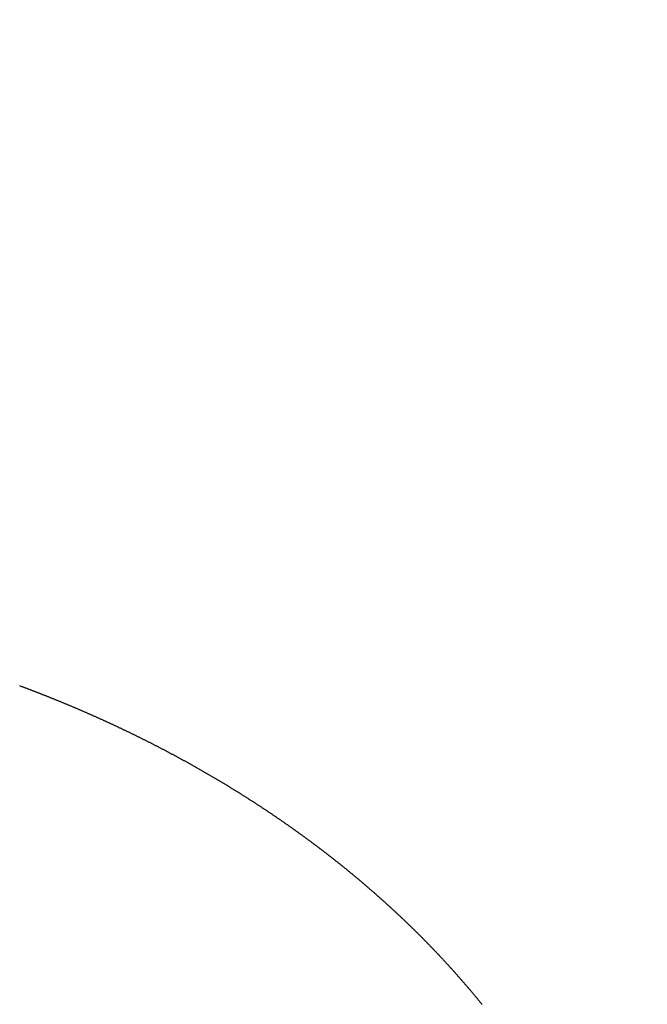
# Model space of a CAD drawing. Units: millimetres. Extents: x 72437 to 97950, y -48418 to -30254.
# Drawn here: x 78571 to 78574, y -40071 to -40066 of the extents above; entities that cross this region are included whole.
import ezdxf

# ---------------------------------------------------------------- set-up
doc = ezdxf.new("R2010")
doc.units = ezdxf.units.MM
doc.layers.add('BRIDGE_PACKER', color=7, linetype='Continuous')
doc.layers.add('P', color=7, linetype='Continuous')
doc.styles.get("Standard").update_dxf_attribs({"font": 'arial.ttf'})
doc.dimstyles.new('główny', dxfattribs={"dimtxt": 10, "dimasz": 3, "dimexe": 1, "dimexo": 5, "dimgap": 2, "dimtad": 1, "dimdec": 1, "dimrnd": 0.05, "dimdsep": 46, "dimtxsty": 'Standard', "dimcen": 1.5, "dimclrd": 5, "dimclre": 5, "dimclrt": 1, "dimadec": 1, "dimazin": 2, "dimtfac": 1, "dimtdec": 1, "dimtofl": 0, "dimtmove": 0, "dimatfit": 3, "dimfxl": 1, "dimtolj": 1, "dimtzin": 0, "dimarcsym": 0})

# ---------------------------------------------------------------- blocks, each defined once
blk = doc.blocks.new('*D766')
at = {"layer": 'Defpoints', "color": 0, "transparency": 16777216}
for p in [(78470.579, -37966.814), (78523.6759, -37966.814), (78523.641, -40116.814)]:
    blk.add_point(p, dxfattribs=at)
at = {"layer": 'P', "color": 5, "lineweight": -2, "transparency": 16777216}
for p, q in [((78518.6759, -37966.814), (78469.579, -37966.814)), ((78518.641, -40116.814), (78469.579, -40116.814))]:
    blk.add_line(p, q, dxfattribs=at)
at = {"layer": 'P', "color": 5, "linetype": 'Continuous', "lineweight": -2, "transparency": 16777216}
blk.add_line((78470.579, -40113.814), (78470.579, -37969.814), dxfattribs=at)
at = {"layer": 'P', "color": 5, "transparency": 16777216}
for points in [[(78470.079, -37969.814), (78471.079, -37969.814), (78470.579, -37966.814)], [(78470.079, -40113.814), (78471.079, -40113.814), (78470.579, -40116.814)]]:
    blk.add_solid(points, dxfattribs=at)
at = {"layer": 'P', "color": 1, "transparency": 16777216, "insert": (78430.286, -39041.814), "char_height": 75, "attachment_point": 5, "rotation": 90}
blk.add_mtext('\\A1;H = 2150', dxfattribs=at)
blk = doc.blocks.new('JOIN_INSERT_9_1180640325924464')
at = {"layer": 'BRIDGE_PACKER', "lineweight": -3}
blk.add_polyline3d([(-46.9441, 9.5917, 0), (-46.9412, 9.5906, 0), (-46.9382, 9.5895, 0), (-46.9353, 9.5884, 0), (-46.9324, 9.5873, 0), (-46.9294, 9.5862, 0), (-46.9265, 9.5851, 0), (-46.9236, 9.584, 0), (-46.9206, 9.5829, 0), (-46.9177, 9.5818, 0), (-46.9148, 9.5807, 0), (-46.9118, 9.5796, 0), (-46.9089, 9.5785, 0), (-46.9059, 9.5774, 0), (-46.903, 9.5762, 0), (-46.9001, 9.5751, 0), (-46.8972, 9.574, 0), (-46.8942, 9.5729, 0), (-46.8913, 9.5718, 0), (-46.8884, 9.5707, 0), (-46.8854, 9.5695, 0), (-46.8825, 9.5684, 0), (-46.8796, 9.5673, 0), (-46.8767, 9.5662, 0), (-46.8737, 9.565, 0), (-46.8708, 9.5639, 0), (-46.8679, 9.5628, 0), (-46.8649, 9.5617, 0), (-46.862, 9.5605, 0), (-46.8591, 9.5594, 0), (-46.8562, 9.5582, 0), (-46.8533, 9.5571, 0), (-46.8503, 9.556, 0), (-46.8474, 9.5548, 0), (-46.8445, 9.5537, 0), (-46.8416, 9.5525, 0), (-46.8387, 9.5514, 0), (-46.8357, 9.5503, 0), (-46.8328, 9.5491, 0), (-46.8299, 9.548, 0), (-46.827, 9.5468, 0), (-46.8241, 9.5457, 0), (-46.8211, 9.5445, 0), (-46.8182, 9.5433, 0), (-46.8153, 9.5422, 0), (-46.8124, 9.541, 0), (-46.8095, 9.5399, 0), (-46.8066, 9.5387, 0), (-46.8037, 9.5375, 0), (-46.8008, 9.5364, 0), (-46.7978, 9.5352, 0), (-46.7949, 9.534, 0), (-46.792, 9.5329, 0), (-46.7891, 9.5317, 0), (-46.7862, 9.5305, 0), (-46.7833, 9.5294, 0), (-46.7804, 9.5282, 0), (-46.7775, 9.527, 0), (-46.7746, 9.5258, 0), (-46.7717, 9.5246, 0), (-46.7688, 9.5235, 0), (-46.7659, 9.5223, 0), (-46.763, 9.5211, 0), (-46.7601, 9.5199, 0), (-46.7571, 9.5187, 0), (-46.7542, 9.5175, 0), (-46.7513, 9.5163, 0), (-46.7484, 9.5151, 0), (-46.7455, 9.5139, 0), (-46.7426, 9.5127, 0), (-46.7397, 9.5115, 0), (-46.7368, 9.5104, 0), (-46.7339, 9.5091, 0), (-46.7311, 9.5079, 0), (-46.7282, 9.5067, 0), (-46.7253, 9.5055, 0), (-46.7224, 9.5043, 0), (-46.7195, 9.5031, 0), (-46.7166, 9.5019, 0), (-46.7137, 9.5007, 0), (-46.7108, 9.4995, 0), (-46.7079, 9.4983, 0), (-46.705, 9.4971, 0), (-46.7021, 9.4959, 0), (-46.6992, 9.4946, 0), (-46.6963, 9.4934, 0), (-46.6935, 9.4922, 0), (-46.6906, 9.491, 0), (-46.6877, 9.4897, 0), (-46.6848, 9.4885, 0), (-46.6819, 9.4873, 0), (-46.679, 9.4861, 0), (-46.6761, 9.4848, 0), (-46.6732, 9.4836, 0), (-46.6704, 9.4824, 0), (-46.6675, 9.4811, 0), (-46.6646, 9.4799, 0), (-46.6617, 9.4787, 0), (-46.6588, 9.4774, 0), (-46.656, 9.4762, 0), (-46.6531, 9.4749, 0), (-46.6502, 9.4737, 0), (-46.6473, 9.4724, 0), (-46.6444, 9.4712, 0), (-46.6416, 9.4699, 0), (-46.6387, 9.4687, 0), (-46.6358, 9.4674, 0), (-46.6329, 9.4662, 0), (-46.6301, 9.4649, 0), (-46.6272, 9.4637, 0), (-46.6243, 9.4624, 0), (-46.6214, 9.4611, 0), (-46.6186, 9.4599, 0), (-46.6157, 9.4586, 0), (-46.6128, 9.4574, 0), (-46.61, 9.4561, 0), (-46.6071, 9.4548, 0), (-46.6042, 9.4536, 0), (-46.6014, 9.4523, 0), (-46.5985, 9.451, 0), (-46.5956, 9.4497, 0), (-46.5928, 9.4485, 0), (-46.5899, 9.4472, 0), (-46.587, 9.4459, 0), (-46.5842, 9.4446, 0), (-46.5813, 9.4434, 0), (-46.5784, 9.4421, 0), (-46.5756, 9.4408, 0), (-46.5727, 9.4395, 0), (-46.5699, 9.4382, 0), (-46.567, 9.4369, 0), (-46.5641, 9.4356, 0), (-46.5613, 9.4343, 0), (-46.5584, 9.433, 0), (-46.5556, 9.4318, 0), (-46.5527, 9.4305, 0), (-46.5499, 9.4292, 0), (-46.547, 9.4279, 0), (-46.5442, 9.4266, 0), (-46.5413, 9.4253, 0), (-46.5385, 9.4239, 0), (-46.5356, 9.4227, 0), (-46.5327, 9.4213, 0), (-46.5299, 9.42, 0), (-46.527, 9.4187, 0), (-46.5242, 9.4174, 0), (-46.5214, 9.4161, 0), (-46.5185, 9.4148, 0), (-46.5157, 9.4135, 0), (-46.5128, 9.4122, 0), (-46.51, 9.4108, 0), (-46.5071, 9.4095, 0), (-46.5043, 9.4082, 0), (-46.5014, 9.4069, 0), (-46.4986, 9.4055, 0), (-46.4958, 9.4042, 0), (-46.4929, 9.4029, 0), (-46.4901, 9.4016, 0), (-46.4872, 9.4002, 0), (-46.4844, 9.3989, 0), (-46.4816, 9.3976, 0), (-46.4787, 9.3962, 0), (-46.4759, 9.3949, 0), (-46.473, 9.3935, 0), (-46.4702, 9.3922, 0), (-46.4674, 9.3909, 0), (-46.4645, 9.3895, 0), (-46.4617, 9.3882, 0), (-46.4589, 9.3868, 0), (-46.456, 9.3855, 0), (-46.4532, 9.3841, 0), (-46.4504, 9.3828, 0), (-46.4476, 9.3814, 0), (-46.4447, 9.3801, 0), (-46.4419, 9.3787, 0), (-46.4391, 9.3773, 0), (-46.4362, 9.376, 0), (-46.4334, 9.3746, 0), (-46.4306, 9.3733, 0), (-46.4278, 9.3719, 0), (-46.4249, 9.3705, 0), (-46.4221, 9.3692, 0), (-46.4193, 9.3678, 0), (-46.4165, 9.3664, 0), (-46.4137, 9.365, 0), (-46.4108, 9.3637, 0), (-46.408, 9.3623, 0), (-46.4052, 9.3609, 0), (-46.4024, 9.3595, 0), (-46.3996, 9.3582, 0), (-46.3968, 9.3568, 0), (-46.3939, 9.3554, 0), (-46.3911, 9.354, 0), (-46.3883, 9.3526, 0), (-46.3855, 9.3512, 0), (-46.3827, 9.3498, 0), (-46.3799, 9.3485, 0), (-46.3771, 9.3471, 0), (-46.3743, 9.3457, 0), (-46.3715, 9.3443, 0), (-46.3686, 9.3429, 0), (-46.3658, 9.3415, 0), (-46.363, 9.3401, 0), (-46.3602, 9.3387, 0), (-46.3574, 9.3373, 0), (-46.3546, 9.3359, 0), (-46.3518, 9.3345, 0), (-46.349, 9.3331, 0), (-46.3462, 9.3316, 0), (-46.3434, 9.3302, 0), (-46.3406, 9.3288, 0), (-46.3378, 9.3274, 0), (-46.335, 9.326, 0), (-46.3322, 9.3246, 0), (-46.3294, 9.3232, 0), (-46.3266, 9.3217, 0), (-46.3238, 9.3203, 0), (-46.321, 9.3189, 0), (-46.3182, 9.3175, 0), (-46.3154, 9.3161, 0), (-46.3126, 9.3146, 0), (-46.3099, 9.3132, 0), (-46.3071, 9.3118, 0), (-46.3043, 9.3103, 0), (-46.3015, 9.3089, 0), (-46.2987, 9.3074, 0), (-46.2959, 9.306, 0), (-46.2931, 9.3046, 0), (-46.2903, 9.3031, 0), (-46.2876, 9.3017, 0), (-46.2848, 9.3003, 0), (-46.282, 9.2988, 0), (-46.2792, 9.2974, 0), (-46.2764, 9.2959, 0), (-46.2736, 9.2945, 0), (-46.2709, 9.293, 0), (-46.2681, 9.2916, 0), (-46.2653, 9.2901, 0), (-46.2625, 9.2887, 0), (-46.2597, 9.2872, 0), (-46.257, 9.2857, 0), (-46.2542, 9.2843, 0), (-46.2514, 9.2828, 0), (-46.2486, 9.2813, 0), (-46.2459, 9.2799, 0), (-46.2431, 9.2784, 0), (-46.2403, 9.2769, 0), (-46.2376, 9.2755, 0), (-46.2348, 9.274, 0), (-46.232, 9.2725, 0), (-46.2293, 9.2711, 0), (-46.2265, 9.2696, 0), (-46.2237, 9.2681, 0), (-46.221, 9.2666, 0), (-46.2182, 9.2651, 0), (-46.2154, 9.2637, 0), (-46.2127, 9.2622, 0), (-46.2099, 9.2607, 0), (-46.2071, 9.2592, 0), (-46.2044, 9.2577, 0), (-46.2016, 9.2562, 0), (-46.1989, 9.2547, 0), (-46.1961, 9.2532, 0), (-46.1933, 9.2517, 0), (-46.1906, 9.2502, 0), (-46.1878, 9.2487, 0), (-46.1851, 9.2472, 0), (-46.1823, 9.2457, 0), (-46.1796, 9.2442, 0), (-46.1768, 9.2427, 0), (-46.1741, 9.2412, 0), (-46.1713, 9.2397, 0), (-46.1686, 9.2382, 0), (-46.1658, 9.2367, 0), (-46.1631, 9.2352, 0), (-46.1603, 9.2337, 0), (-46.1576, 9.2322, 0), (-46.1548, 9.2307, 0), (-46.1521, 9.2291, 0), (-46.1493, 9.2276, 0), (-46.1466, 9.2261, 0), (-46.1439, 9.2246, 0), (-46.1411, 9.223, 0), (-46.1384, 9.2215, 0), (-46.1356, 9.22, 0), (-46.1329, 9.2185, 0), (-46.1302, 9.2169, 0), (-46.1274, 9.2154, 0), (-46.1247, 9.2139, 0), (-46.122, 9.2123, 0), (-46.1192, 9.2108, 0), (-46.1165, 9.2092, 0), (-46.1138, 9.2077, 0), (-46.111, 9.2062, 0), (-46.1083, 9.2046, 0), (-46.1056, 9.2031, 0), (-46.1028, 9.2015, 0), (-46.1001, 9.2, 0), (-46.0974, 9.1984, 0), (-46.0947, 9.1969, 0), (-46.0919, 9.1953, 0), (-46.0892, 9.1938, 0), (-46.0865, 9.1922, 0), (-46.0838, 9.1906, 0), (-46.0811, 9.1891, 0), (-46.0783, 9.1875, 0), (-46.0756, 9.186, 0), (-46.0729, 9.1844, 0), (-46.0702, 9.1828, 0), (-46.0675, 9.1813, 0), (-46.0647, 9.1797, 0), (-46.062, 9.1781, 0), (-46.0593, 9.1766, 0), (-46.0566, 9.175, 0), (-46.0539, 9.1734, 0), (-46.0512, 9.1718, 0), (-46.0485, 9.1703, 0), (-46.0458, 9.1687, 0), (-46.0431, 9.1671, 0), (-46.0403, 9.1655, 0), (-46.0376, 9.1639, 0), (-46.0349, 9.1623, 0), (-46.0322, 9.1608, 0), (-46.0295, 9.1592, 0), (-46.0268, 9.1576, 0), (-46.0241, 9.156, 0), (-46.0214, 9.1544, 0), (-46.0187, 9.1528, 0), (-46.016, 9.1512, 0), (-46.0133, 9.1496, 0), (-46.0106, 9.148, 0), (-46.0079, 9.1464, 0), (-46.0052, 9.1448, 0), (-46.0025, 9.1432, 0), (-45.9998, 9.1416, 0), (-45.9972, 9.14, 0), (-45.9945, 9.1384, 0), (-45.9918, 9.1367, 0), (-45.9891, 9.1351, 0), (-45.9864, 9.1335, 0), (-45.9837, 9.1319, 0), (-45.981, 9.1303, 0), (-45.9783, 9.1287, 0), (-45.9756, 9.1271, 0), (-45.973, 9.1254, 0), (-45.9703, 9.1238, 0), (-45.9676, 9.1222, 0), (-45.9649, 9.1205, 0), (-45.9622, 9.1189, 0), (-45.9596, 9.1173, 0), (-45.9569, 9.1157, 0), (-45.9542, 9.114, 0), (-45.9515, 9.1124, 0), (-45.9489, 9.1107, 0), (-45.9462, 9.1091, 0), (-45.9435, 9.1075, 0), (-45.9408, 9.1058, 0), (-45.9382, 9.1042, 0), (-45.9355, 9.1025, 0), (-45.9328, 9.1009, 0), (-45.9302, 9.0992, 0), (-45.9275, 9.0976, 0), (-45.9248, 9.096, 0), (-45.9222, 9.0943, 0), (-45.9195, 9.0926, 0), (-45.9168, 9.091, 0), (-45.9142, 9.0893, 0), (-45.9115, 9.0877, 0), (-45.9088, 9.086, 0), (-45.9062, 9.0843, 0), (-45.9035, 9.0827, 0), (-45.9009, 9.081, 0), (-45.8982, 9.0793, 0), (-45.8956, 9.0777, 0), (-45.8929, 9.076, 0), (-45.8902, 9.0743, 0), (-45.8876, 9.0727, 0), (-45.8849, 9.071, 0), (-45.8823, 9.0693, 0), (-45.8796, 9.0676, 0), (-45.877, 9.066, 0), (-45.8743, 9.0643, 0), (-45.8717, 9.0626, 0), (-45.869, 9.0609, 0), (-45.8664, 9.0592, 0), (-45.8638, 9.0575, 0), (-45.8611, 9.0558, 0), (-45.8585, 9.0541, 0), (-45.8558, 9.0525, 0), (-45.8532, 9.0508, 0), (-45.8506, 9.0491, 0), (-45.8479, 9.0474, 0), (-45.8453, 9.0457, 0), (-45.8427, 9.044, 0), (-45.84, 9.0423, 0), (-45.8374, 9.0406, 0), (-45.8348, 9.0389, 0), (-45.8321, 9.0372, 0), (-45.8295, 9.0355, 0), (-45.8269, 9.0337, 0), (-45.8242, 9.032, 0), (-45.8216, 9.0303, 0), (-45.819, 9.0286, 0), (-45.8164, 9.0269, 0), (-45.8137, 9.0252, 0), (-45.8111, 9.0234, 0), (-45.8085, 9.0217, 0), (-45.8059, 9.02, 0), (-45.8032, 9.0183, 0), (-45.8006, 9.0166, 0), (-45.798, 9.0148, 0), (-45.7954, 9.0131, 0), (-45.7928, 9.0114, 0), (-45.7902, 9.0096, 0), (-45.7875, 9.0079, 0), (-45.7849, 9.0062, 0), (-45.7823, 9.0044, 0), (-45.7797, 9.0027, 0), (-45.7771, 9.0009, 0), (-45.7745, 8.9992, 0), (-45.7719, 8.9975, 0), (-45.7693, 8.9957, 0), (-45.7667, 8.994, 0), (-45.7641, 8.9922, 0), (-45.7615, 8.9905, 0), (-45.7589, 8.9887, 0), (-45.7563, 8.987, 0), (-45.7537, 8.9852, 0), (-45.7511, 8.9835, 0), (-45.7485, 8.9817, 0), (-45.7459, 8.9799, 0), (-45.7433, 8.9782, 0), (-45.7407, 8.9764, 0), (-45.7381, 8.9747, 0), (-45.7355, 8.9729, 0), (-45.7329, 8.9711, 0), (-45.7303, 8.9694, 0), (-45.7277, 8.9676, 0), (-45.7251, 8.9658, 0), (-45.7226, 8.964, 0), (-45.72, 8.9623, 0), (-45.7174, 8.9605, 0), (-45.7148, 8.9587, 0), (-45.7122, 8.9569, 0), (-45.7096, 8.9551, 0), (-45.7071, 8.9534, 0), (-45.7045, 8.9516, 0), (-45.7019, 8.9498, 0), (-45.6993, 8.948, 0), (-45.6968, 8.9462, 0), (-45.6942, 8.9444, 0), (-45.6916, 8.9426, 0), (-45.689, 8.9408, 0), (-45.6865, 8.939, 0), (-45.6839, 8.9372, 0), (-45.6813, 8.9354, 0), (-45.6788, 8.9336, 0), (-45.6762, 8.9318, 0), (-45.6736, 8.93, 0), (-45.6711, 8.9282, 0), (-45.6685, 8.9264, 0), (-45.6659, 8.9246, 0), (-45.6634, 8.9228, 0), (-45.6608, 8.921, 0), (-45.6583, 8.9192, 0), (-45.6557, 8.9174, 0), (-45.6531, 8.9155, 0), (-45.6506, 8.9137, 0), (-45.648, 8.9119, 0), (-45.6455, 8.9101, 0), (-45.6429, 8.9083, 0), (-45.6404, 8.9064, 0), (-45.6378, 8.9046, 0), (-45.6353, 8.9028, 0), (-45.6327, 8.9009, 0), (-45.6302, 8.8991, 0), (-45.6276, 8.8973, 0), (-45.6251, 8.8954, 0), (-45.6226, 8.8936, 0), (-45.62, 8.8918, 0), (-45.6175, 8.8899, 0), (-45.6149, 8.8881, 0), (-45.6124, 8.8862, 0), (-45.6099, 8.8844, 0), (-45.6073, 8.8826, 0), (-45.6048, 8.8807, 0), (-45.6023, 8.8788, 0), (-45.5997, 8.877, 0), (-45.5972, 8.8751, 0), (-45.5947, 8.8733, 0), (-45.5921, 8.8714, 0), (-45.5896, 8.8696, 0), (-45.5871, 8.8677, 0), (-45.5846, 8.8659, 0), (-45.582, 8.864, 0), (-45.5795, 8.8621, 0), (-45.577, 8.8603, 0), (-45.5745, 8.8584, 0), (-45.572, 8.8565, 0), (-45.5694, 8.8547, 0), (-45.5669, 8.8528, 0), (-45.5644, 8.8509, 0), (-45.5619, 8.8491, 0), (-45.5594, 8.8472, 0), (-45.5569, 8.8453, 0), (-45.5544, 8.8434, 0), (-45.5518, 8.8415, 0), (-45.5493, 8.8397, 0), (-45.5468, 8.8378, 0), (-45.5443, 8.8359, 0), (-45.5418, 8.834, 0), (-45.5393, 8.8321, 0), (-45.5368, 8.8302, 0), (-45.5343, 8.8283, 0), (-45.5318, 8.8264, 0), (-45.5293, 8.8245, 0), (-45.5268, 8.8226, 0), (-45.5243, 8.8207, 0), (-45.5218, 8.8188, 0), (-45.5193, 8.8169, 0), (-45.5168, 8.815, 0), (-45.5144, 8.8131, 0), (-45.5119, 8.8112, 0), (-45.5094, 8.8093, 0), (-45.5069, 8.8074, 0), (-45.5044, 8.8055, 0), (-45.5019, 8.8036, 0), (-45.4994, 8.8017, 0), (-45.4969, 8.7997, 0), (-45.4945, 8.7978, 0), (-45.492, 8.7959, 0), (-45.4895, 8.794, 0), (-45.487, 8.792, 0), (-45.4846, 8.7901, 0), (-45.4821, 8.7882, 0), (-45.4796, 8.7863, 0), (-45.4771, 8.7843, 0), (-45.4747, 8.7824, 0), (-45.4722, 8.7805, 0), (-45.4697, 8.7785, 0), (-45.4673, 8.7766, 0), (-45.4648, 8.7747, 0), (-45.4623, 8.7727, 0), (-45.4599, 8.7708, 0), (-45.4574, 8.7689, 0), (-45.4549, 8.7669, 0), (-45.4525, 8.765, 0), (-45.45, 8.763, 0), (-45.4476, 8.7611, 0), (-45.4451, 8.7591, 0), (-45.4427, 8.7572, 0), (-45.4402, 8.7552, 0), (-45.4377, 8.7532, 0), (-45.4353, 8.7513, 0), (-45.4328, 8.7493, 0), (-45.4304, 8.7474, 0), (-45.428, 8.7454, 0), (-45.4255, 8.7434, 0), (-45.4231, 8.7415, 0), (-45.4206, 8.7395, 0), (-45.4182, 8.7376, 0), (-45.4157, 8.7356, 0), (-45.4133, 8.7336, 0), (-45.4109, 8.7316, 0), (-45.4084, 8.7297, 0), (-45.406, 8.7277, 0), (-45.4036, 8.7257, 0), (-45.4011, 8.7237, 0), (-45.3987, 8.7217, 0), (-45.3963, 8.7198, 0), (-45.3938, 8.7178, 0), (-45.3914, 8.7158, 0), (-45.389, 8.7138, 0), (-45.3866, 8.7118, 0), (-45.3841, 8.7098, 0), (-45.3817, 8.7078, 0), (-45.3793, 8.7058, 0), (-45.3769, 8.7038, 0), (-45.3744, 8.7018, 0), (-45.372, 8.6998, 0), (-45.3696, 8.6978, 0), (-45.3672, 8.6958, 0), (-45.3648, 8.6938, 0), (-45.3624, 8.6918, 0), (-45.36, 8.6898, 0), (-45.3576, 8.6878, 0), (-45.3551, 8.6858, 0), (-45.3527, 8.6838, 0), (-45.3503, 8.6818, 0), (-45.3479, 8.6798, 0), (-45.3455, 8.6777, 0), (-45.3431, 8.6757, 0), (-45.3407, 8.6737, 0), (-45.3383, 8.6717, 0), (-45.3359, 8.6697, 0), (-45.3335, 8.6676, 0), (-45.3311, 8.6656, 0), (-45.3288, 8.6636, 0), (-45.3264, 8.6616, 0), (-45.324, 8.6595, 0), (-45.3216, 8.6575, 0), (-45.3192, 8.6555, 0), (-45.3168, 8.6534, 0), (-45.3144, 8.6514, 0), (-45.312, 8.6493, 0), (-45.3097, 8.6473, 0), (-45.3073, 8.6453, 0), (-45.3049, 8.6432, 0), (-45.3025, 8.6412, 0), (-45.3002, 8.6391, 0), (-45.2978, 8.6371, 0), (-45.2954, 8.635, 0), (-45.293, 8.633, 0), (-45.2907, 8.6309, 0), (-45.2883, 8.6289, 0), (-45.2859, 8.6268, 0), (-45.2836, 8.6248, 0), (-45.2812, 8.6227, 0), (-45.2788, 8.6206, 0), (-45.2765, 8.6186, 0), (-45.2741, 8.6165, 0), (-45.2717, 8.6144, 0), (-45.2694, 8.6124, 0), (-45.267, 8.6103, 0), (-45.2647, 8.6082, 0), (-45.2623, 8.6061, 0), (-45.26, 8.6041, 0), (-45.2576, 8.602, 0), (-45.2553, 8.5999, 0), (-45.2529, 8.5978, 0), (-45.2506, 8.5958, 0), (-45.2482, 8.5937, 0), (-45.2459, 8.5916, 0), (-45.2435, 8.5895, 0), (-45.2412, 8.5874, 0), (-45.2389, 8.5853, 0), (-45.2365, 8.5832, 0), (-45.2342, 8.5811, 0), (-45.2319, 8.5791, 0), (-45.2295, 8.577, 0), (-45.2272, 8.5748, 0), (-45.2249, 8.5728, 0), (-45.2225, 8.5707, 0), (-45.2202, 8.5686, 0), (-45.2179, 8.5664, 0), (-45.2156, 8.5643, 0), (-45.2132, 8.5622, 0), (-45.2109, 8.5601, 0), (-45.2086, 8.558, 0), (-45.2063, 8.5559, 0), (-45.204, 8.5538, 0), (-45.2016, 8.5517, 0), (-45.1993, 8.5496, 0), (-45.197, 8.5474, 0), (-45.1947, 8.5453, 0), (-45.1924, 8.5432, 0), (-45.1901, 8.5411, 0), (-45.1878, 8.5389, 0), (-45.1855, 8.5368, 0), (-45.1832, 8.5347, 0), (-45.1809, 8.5326, 0), (-45.1786, 8.5304, 0), (-45.1763, 8.5283, 0), (-45.174, 8.5262, 0), (-45.1717, 8.524, 0), (-45.1694, 8.5219, 0), (-45.1671, 8.5198, 0), (-45.1648, 8.5176, 0), (-45.1625, 8.5155, 0), (-45.1602, 8.5133, 0), (-45.1579, 8.5112, 0), (-45.1556, 8.509, 0), (-45.1533, 8.5069, 0), (-45.1511, 8.5047, 0), (-45.1488, 8.5026, 0), (-45.1465, 8.5004, 0), (-45.1442, 8.4983, 0), (-45.1419, 8.4961, 0), (-45.1397, 8.494, 0), (-45.1374, 8.4918, 0), (-45.1351, 8.4896, 0), (-45.1329, 8.4875, 0), (-45.1306, 8.4853, 0), (-45.1283, 8.4832, 0), (-45.126, 8.481, 0), (-45.1238, 8.4788, 0), (-45.1215, 8.4766, 0), (-45.1193, 8.4745, 0), (-45.117, 8.4723, 0), (-45.1147, 8.4701, 0), (-45.1125, 8.4679, 0), (-45.1102, 8.4658, 0), (-45.108, 8.4636, 0), (-45.1057, 8.4614, 0), (-45.1035, 8.4592, 0), (-45.1012, 8.457, 0), (-45.099, 8.4548, 0), (-45.0967, 8.4527, 0), (-45.0945, 8.4505, 0), (-45.0922, 8.4483, 0), (-45.09, 8.4461, 0), (-45.0878, 8.4439, 0), (-45.0855, 8.4417, 0), (-45.0833, 8.4395, 0), (-45.081, 8.4373, 0), (-45.0788, 8.4351, 0), (-45.0766, 8.4329, 0), (-45.0744, 8.4307, 0), (-45.0721, 8.4285, 0), (-45.0699, 8.4263, 0), (-45.0677, 8.424, 0), (-45.0654, 8.4218, 0), (-45.0632, 8.4196, 0), (-45.061, 8.4174, 0), (-45.0588, 8.4152, 0), (-45.0566, 8.413, 0), (-45.0544, 8.4108, 0), (-45.0521, 8.4085, 0), (-45.0499, 8.4063, 0), (-45.0477, 8.4041, 0), (-45.0455, 8.4019, 0), (-45.0433, 8.3996, 0), (-45.0411, 8.3974, 0), (-45.0389, 8.3952, 0), (-45.0367, 8.3929, 0), (-45.0345, 8.3907, 0), (-45.0323, 8.3885, 0), (-45.0301, 8.3862, 0), (-45.0279, 8.384, 0), (-45.0257, 8.3818, 0), (-45.0235, 8.3795, 0), (-45.0213, 8.3773, 0), (-45.0191, 8.375, 0), (-45.0169, 8.3728, 0), (-45.0147, 8.3705, 0), (-45.0126, 8.3683, 0), (-45.0104, 8.366, 0), (-45.0082, 8.3638, 0), (-45.006, 8.3615, 0), (-45.0038, 8.3593, 0), (-45.0017, 8.357, 0), (-44.9995, 8.3547, 0), (-44.9973, 8.3525, 0), (-44.9951, 8.3502, 0), (-44.993, 8.348, 0), (-44.9908, 8.3457, 0), (-44.9886, 8.3434, 0), (-44.9865, 8.3412, 0), (-44.9843, 8.3389, 0), (-44.9821, 8.3366, 0), (-44.98, 8.3344, 0), (-44.9778, 8.3321, 0), (-44.9757, 8.3298, 0), (-44.9735, 8.3275, 0), (-44.9713, 8.3252, 0), (-44.9692, 8.323, 0), (-44.967, 8.3207, 0), (-44.9649, 8.3184, 0), (-44.9628, 8.3161, 0), (-44.9606, 8.3138, 0), (-44.9585, 8.3115, 0), (-44.9563, 8.3092, 0), (-44.9542, 8.3069, 0), (-44.952, 8.3046, 0), (-44.9499, 8.3024, 0), (-44.9478, 8.3001, 0), (-44.9456, 8.2978, 0), (-44.9435, 8.2955, 0), (-44.9414, 8.2932, 0), (-44.9392, 8.2909, 0), (-44.9371, 8.2885, 0), (-44.935, 8.2862, 0), (-44.9329, 8.2839, 0), (-44.9308, 8.2816, 0), (-44.9286, 8.2793, 0), (-44.9265, 8.277, 0), (-44.9244, 8.2747, 0), (-44.9223, 8.2724, 0), (-44.9202, 8.27, 0), (-44.9181, 8.2677, 0), (-44.916, 8.2654, 0), (-44.9138, 8.2631, 0), (-44.9117, 8.2607, 0), (-44.9096, 8.2584, 0), (-44.9075, 8.2561, 0), (-44.9054, 8.2538, 0), (-44.9033, 8.2514, 0), (-44.9012, 8.2491, 0), (-44.8991, 8.2468, 0), (-44.897, 8.2444, 0), (-44.895, 8.2421, 0), (-44.8929, 8.2398, 0), (-44.8908, 8.2374, 0), (-44.8887, 8.2351, 0), (-44.8866, 8.2327, 0), (-44.8845, 8.2304, 0), (-44.8824, 8.228, 0), (-44.8804, 8.2257, 0), (-44.8783, 8.2233, 0), (-44.8762, 8.221, 0), (-44.8741, 8.2186, 0), (-44.8721, 8.2163, 0), (-44.87, 8.2139, 0), (-44.8679, 8.2116, 0), (-44.8659, 8.2092, 0), (-44.8638, 8.2069, 0), (-44.8617, 8.2045, 0), (-44.8597, 8.2021, 0), (-44.8576, 8.1998, 0), (-44.8556, 8.1974, 0), (-44.8535, 8.195, 0), (-44.8514, 8.1927, 0), (-44.8494, 8.1903, 0), (-44.8473, 8.1879, 0), (-44.8453, 8.1855, 0), (-44.8432, 8.1832, 0), (-44.8412, 8.1808, 0), (-44.8392, 8.1784, 0), (-44.8371, 8.176, 0), (-44.8351, 8.1736, 0), (-44.833, 8.1713, 0), (-44.831, 8.1689, 0), (-44.829, 8.1665, 0), (-44.8269, 8.1641, 0), (-44.8249, 8.1617, 0), (-44.8229, 8.1593, 0), (-44.8208, 8.1569, 0), (-44.8188, 8.1545, 0), (-44.8168, 8.1521, 0), (-44.8148, 8.1497, 0), (-44.8128, 8.1473, 0), (-44.8107, 8.1449, 0), (-44.8087, 8.1425, 0), (-44.8067, 8.1401, 0), (-44.8047, 8.1377, 0), (-44.8027, 8.1353, 0), (-44.8007, 8.1329, 0), (-44.7987, 8.1305, 0), (-44.7967, 8.1281, 0), (-44.7947, 8.1257, 0), (-44.7927, 8.1233, 0), (-44.7907, 8.1208, 0), (-44.7887, 8.1184, 0), (-44.7867, 8.116, 0), (-44.7847, 8.1136, 0), (-44.7827, 8.1112, 0), (-44.7807, 8.1087, 0), (-44.7787, 8.1063, 0), (-44.7767, 8.1039, 0), (-44.7747, 8.1014, 0), (-44.7728, 8.099, 0), (-44.7708, 8.0966, 0), (-44.7688, 8.0941, 0), (-44.7668, 8.0917, 0), (-44.7649, 8.0893, 0)], dxfattribs=at)

msp = doc.modelspace()

# ---------------------------------------------------------------- block references
at = {"zscale": 0.2}
msp.add_blockref('JOIN_INSERT_9_1180640325924464', (78618.141, -40078.8137), dxfattribs=at)

# ---------------------------------------------------------------- dimensions: what is measured, and where the dimension line sits
at = {"layer": 'P'}
dim = msp.add_linear_dim(base=(78470.579, -37966.814), p1=(78523.641, -40116.814), p2=(78523.6759, -37966.814), angle=90, text='H = <>', dimstyle='główny', override={"dimtxt": 75}, dxfattribs=at)
dim.commit()
dim.dimension.update_dxf_attribs({"geometry": '*D766', "text_midpoint": (78430.286, -39041.814)})

doc.saveas('drawing.dxf')
